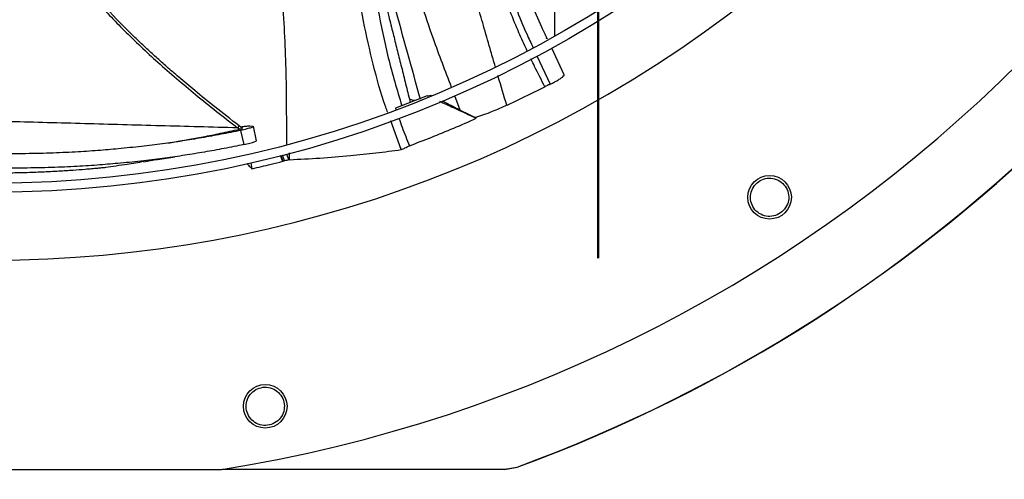
# Model space of a CAD drawing. Units: inches. Extents: x 0 to 11.2, y 0 to 9.
# Drawn here: x 2.1 to 2.3, y 6.1 to 6.2 of the extents above; entities that cross this region are included whole.
import ezdxf

# ---------------------------------------------------------------- set-up
doc = ezdxf.new("R2010")
doc.units = ezdxf.units.IN
doc.header["$MEASUREMENT"] = 0
doc.header["$PDSIZE"] = -1
doc.linetypes.add('CENTER', pattern=[0.39999999999999997, 0.25, -0.05, 0.05, -0.05])
doc.layers.add('OUTLINE', color=7, linetype='Continuous')
doc.styles.add('SLDTEXTSTYLE0', font='TXT', dxfattribs={"width": 0.75})
doc.dimstyles.new('SLDDIMSTYLE4', dxfattribs={"dimtxt": 0.08333333333333333, "dimasz": 0.125, "dimexe": 0, "dimexo": 0.0625, "dimgap": 0.02083333333333333, "dimtad": 0, "dimtih": 1, "dimtoh": 1, "dimdec": 6, "dimlfac": 48, "dimrnd": 1e-09, "dimzin": 12, "dimdsep": 46, "dimtxsty": 'SLDTEXTSTYLE0', "dimsah": 1, "dimcen": 0.09, "dimadec": 0, "dimazin": 3, "dimtfac": 1, "dimtdec": 3, "dimtmove": 0, "dimatfit": 0, "dimfxl": 1, "dimfrac": 2, "dimtolj": 1, "dimtzin": 12, "dimarcsym": 0})

# ---------------------------------------------------------------- blocks, each defined once
blk = doc.blocks.new('_D_22')
at = {"layer": 'Defpoints', "color": 0, "transparency": 16777216}
for p in [(2.784588327575206, 6.209339358323491), (3.347803804233477, 6.209339358323491), (2.209422404802436, 6.015328941656823)]:
    blk.add_point(p, dxfattribs=at)
at = {"layer": 'OUTLINE', "color": 0, "lineweight": -2, "transparency": 16777216}
for p, q in [((2.784588327575206, 6.334339358323491), (2.784588327575206, 6.459339358323491)), ((3.285303804233477, 6.209339358323491), (2.784588327575206, 6.209339358323491)), ((2.784588327575206, 6.209339358323491), (2.784588327575206, 6.174834149990157)), ((2.784588327575206, 6.015328941656823), (2.784588327575206, 6.049834149990157)), ((2.271922404802436, 6.015328941656823), (2.784588327575206, 6.015328941656823)), ((2.784588327575206, 5.890328941656822), (2.784588327575206, 5.765328941656822))]:
    blk.add_line(p, q, dxfattribs=at)
at = {"layer": 'OUTLINE', "color": 0, "transparency": 16777216}
for points in [[(2.763754994241872, 6.334339358323491), (2.805421660908539, 6.334339358323491), (2.784588327575206, 6.209339358323491)], [(2.763754994241872, 5.890328941656822), (2.805421660908539, 5.890328941656822), (2.784588327575206, 6.015328941656823)]]:
    blk.add_solid(points, dxfattribs=at)
at = {"layer": 'OUTLINE', "color": 0, "transparency": 16777216, "insert": (2.784588327575207, 6.154000816656821), "char_height": 0.08333333333333333, "attachment_point": 2, "style": 'SLDTEXTSTYLE0'}
blk.add_mtext('\\A1;2 1/2', dxfattribs=at)

msp = doc.modelspace()

# ---------------------------------------------------------------- linework, layer by layer
at = {"color": 7, "linetype": 'Continuous', "lineweight": 25}
for p, q in [((2.199701752928057, 6.161114787674061), (2.199701752928057, 6.172419060691372)), ((2.19800067005913, 6.160384514610068), (2.197921832009587, 6.160551267266316)), ((2.201806163642278, 6.152335404224916), (2.198958509493355, 6.158358560507433)), ((2.198637060474083, 6.150244835989707), (2.198760961586739, 6.150301498403176)), ((2.17083187378618, 6.147609342025097), (2.163681455469248, 6.144804434771643)), ((2.17083187378618, 6.147609342025097), (2.171853986761593, 6.147722853495568)), ((2.171157769951645, 6.147460290130415), (2.17083187378618, 6.147609342025097)), ((2.166830683624563, 6.146928985352488), (2.167032340007665, 6.146118892182483)), ((2.188882512507228, 6.145508860062313), (2.188823653700539, 6.145481543761917)), ((2.163681455469248, 6.144804434771643), (2.163809913147319, 6.144444808073825)), ((2.181928390031061, 6.14253224365001), (2.18175108518882, 6.142692656727125)), ((2.129184355268182, 6.140255921064238), (2.128385616497551, 6.140867520078681)), ((2.130837688897931, 6.140809197139118), (2.131496018728443, 6.14074651157773)), ((2.131496018728456, 6.140746511577697), (2.131640880080843, 6.14069318826006)), ((2.132344912361223, 6.137452090391222), (2.13162575831123, 6.14074021826741)), ((2.165019160301311, 6.135472281568484), (2.16264492973001, 6.141932434473966)), ((2.128456639706465, 6.140077106034222), (2.128078367766607, 6.140367751670085)), ((2.128731450572564, 6.139809965901104), (2.129463188723069, 6.136619003791934)), ((2.137816016470445, 6.134084158932789), (2.13827080432254, 6.132839404413081)), ((2.138670712279817, 6.132941447466982), (2.138215542602261, 6.13418724690047)), ((2.139615991757993, 6.13315062198781), (2.139148350504914, 6.134430556368297)), ((2.139804083247618, 6.133198347364797), (2.139750541498869, 6.134718171920768)), ((2.131016383759126, 6.132527423615117), (2.131311995541304, 6.131169482577914)), ((2.139804083247618, 6.133198347364797), (2.139615991757993, 6.13315062198781)), ((2.020984175183012, 6.063303359699447), (2.124408717611785, 6.063303359699449)), ((2.188324946870331, 6.063325209721325), (2.124545425031209, 6.063325209721328)), ((2.188315842923396, 6.063376544590156), (2.191136014872705, 6.063876628892072)), ((2.188315842923396, 6.063376544590147), (2.188324946870331, 6.063325209721302)), ((2.188324946870305, 6.063325212053553), (2.191144957372323, 6.063825315797065)), ((2.191136014872711, 6.063876628892057), (2.191144957896984, 6.063825314364284))]:
    msp.add_line(p, q, dxfattribs=at)
at = {"color": 8, "linetype": 'Continuous', "lineweight": 25}
for p, q in [((2.195625110107901, 6.156655290017378), (2.198637061249612, 6.150244836402779)), ((2.177005127387436, 6.147704630852739), (2.178231321517341, 6.144440329430439))]:
    msp.add_line(p, q, dxfattribs=at)
at = {"color": 7, "linetype": 'Continuous', "lineweight": 25}
for centre, radius in [((2.072696446397399, 6.387286299331989), 0.261441929133861), ((2.072696446397399, 6.387286299331989), 0.2593914041994774), ((2.248134881200957, 6.1247241268119), 0.004921259842520342), ((2.134302232139041, 6.077573099729633), 0.004921259842519454)]:
    msp.add_circle(centre, radius, dxfattribs=at)
for centre, radius, start, end in [((2.072696446397395, 6.387286299331991), 0.3280839895013177, 279.0687215460325, 350.9312784539692), ((2.072696446397555, 6.387286299331951), 0.3444150785238951, 290.1138158309805, 339.886184169023), ((2.072696446397559, 6.387286299331951), 0.3444663389544506, 290.1122774672759, 339.8877279086961), ((2.072696446397395, 6.387286299331991), 0.2767211458594614, 227.6332368615667, 312.3667631384293)]:
    msp.add_arc(centre, radius, start, end, dxfattribs=at)
at = {"color": 8, "linetype": 'Continuous', "lineweight": 25}
msp.add_arc((2.167937189730813, 6.148890464279194), 0.002261204851967187, 240.7904117204606, 283.4294489457669, dxfattribs=at)
for points, knots in [([(2.193405866471951, 6.157777126155087), (2.193300387421848, 6.157997844889842), (2.192580341154794, 6.159504567797138), (2.191213563388754, 6.162653300199915), (2.189303663568871, 6.167279450745531), (2.187403380361084, 6.17232895673639), (2.185528202070094, 6.177731123650986), (2.184000554243162, 6.182536500858566), (2.182734552458719, 6.186797585279156), (2.181721952719843, 6.190375331599111), (2.180679291768842, 6.194250324756725), (2.179608789793434, 6.198436827218322), (2.178494420444845, 6.20301779916486), (2.177574022009671, 6.206991418275545), (2.176817314205108, 6.210363679058887), (2.176215623578376, 6.213098092883976), (2.175656274268601, 6.215690256742462), (2.175102591247945, 6.218293541012272), (2.174623405053253, 6.220571702867876), (2.174157308456263, 6.222809205471645), (2.173786450561964, 6.224601217865528), (2.173500185037075, 6.225989869683858), (2.173337586429325, 6.226781203587211), (2.17326719886771, 6.227123765338821)], [0, 0, 0, 0, 0.0101341428182478, 0.06918010447563104, 0.1421710827515148, 0.2174971175546708, 0.2927101332140208, 0.3791353527104611, 0.4264595029797135, 0.4769573291723041, 0.5332580897672583, 0.592796456268503, 0.6560815351285046, 0.7286905926539853, 0.7618739242910524, 0.7993458149180821, 0.8447477821401623, 0.8717929470154875, 0.9096631743278523, 0.9412387457369337, 0.9665198205077845, 0.9855067135599255, 1, 1, 1, 1]), ([(2.186230373094762, 6.154211993149502), (2.185897492894575, 6.155349329516208), (2.185058760427418, 6.158214987901112), (2.183756389206505, 6.162745577552117), (2.182319397085041, 6.167767432084212), (2.180912338848368, 6.172709120080776), (2.179502893141812, 6.177669229478085), (2.178039875101267, 6.182821567040639), (2.176491121928221, 6.188268286574067), (2.174782358915651, 6.194279333860392), (2.17289090201422, 6.200938452265986), (2.171303731620825, 6.206550414019026), (2.170112995084113, 6.210776597185446), (2.16936260356024, 6.213445706391233), (2.168753709737477, 6.215616608046657), (2.1682684499578, 6.217350984141417), (2.167928799257282, 6.218566434552764), (2.167652548241442, 6.219556417595773), (2.167387882585864, 6.220504815760054), (2.167087372742005, 6.221583055758735), (2.166835685465644, 6.222488154514001), (2.16668958772129, 6.223013540177011)], [0, 0, 0, 0, 0.04974486452927367, 0.1253382836574248, 0.1978083585651934, 0.2689042398844251, 0.3408932111400304, 0.4141199307640559, 0.4935741162730099, 0.5784108058309222, 0.6762231940986382, 0.783894566830759, 0.8229769870062341, 0.860336577844474, 0.9001525120531333, 0.9175161381101904, 0.9358511388903974, 0.9530679177494464, 0.9606109067926801, 0.9771356830073183, 1, 1, 1, 1]), ([(2.156561483218711, 6.217730385434235), (2.158480101649104, 6.209586203389302), (2.161701665493047, 6.195911257918727), (2.166889924384723, 6.176831110993406), (2.171425678271961, 6.162206337002051), (2.174890066905257, 6.153233855840573), (2.17629354727639, 6.149598957299035)], [0, 0, 0, 0, 0.3536027688851419, 0.5937365540295136, 0.8354160481742083, 0.9999999999999999, 0.9999999999999999, 0.9999999999999999, 0.9999999999999999]), ([(2.079343791109739, 6.198237802503018), (2.079372182044374, 6.198150884120552), (2.079589923729695, 6.197484271508932), (2.080025143570539, 6.196247054681531), (2.080999905215827, 6.193589941865915), (2.082529057829174, 6.189874892500367), (2.084894560530033, 6.185034882579441), (2.087895612556482, 6.179909938372725), (2.091600268361421, 6.174584285598856), (2.096446604345536, 6.168609883562749), (2.102611466217096, 6.162051110442405), (2.110206047757994, 6.154940238649881), (2.118768115128381, 6.147637971067938), (2.124900085594474, 6.142849618676447), (2.128078367819596, 6.140367751652193)], [0, 0, 0, 0, 0.003563976362493039, 0.02733359185180037, 0.05110827598161687, 0.1138676201653729, 0.1837966309985742, 0.260881795335337, 0.3451074022186518, 0.4364598764949349, 0.5606526697703741, 0.6959703531978728, 0.8424173717592238, 1, 1, 1, 1]), ([(2.169366400554186, 6.146765611652318), (2.167390099526801, 6.153822130435659), (2.163444914488756, 6.167908685033852), (2.159199960118785, 6.184226848868445), (2.156821217666951, 6.193452033315976), (2.156266310444085, 6.19560406178726)], [0, 0, 0, 0, 0.4349039844167132, 0.8681757832094452, 1, 1, 1, 1]), ([(2.188775691465943, 6.173245988340054), (2.190185381262425, 6.169311606090226), (2.191982502961867, 6.164295918431344), (2.19428201604948, 6.159493973136944), (2.194777755838106, 6.158458747306719)], [0, 0, 0, 0, 0.7844153219670896, 1, 1, 1, 1]), ([(2.197436717214959, 6.149667362445471), (2.196642528368038, 6.151171824733069), (2.195545086658886, 6.153250750508287), (2.194544406009075, 6.15537741183702), (2.194267890847766, 6.155965065950721)], [0, 0, 0, 0, 0.7236729206651658, 1, 1, 1, 1]), ([(2.188823649474704, 6.145481532130949), (2.188176449261922, 6.147623590542782), (2.187502699883108, 6.149853519544429), (2.186849620261901, 6.15209118559788), (2.186823885589869, 6.152179361067044)], [0, 0, 0, 0, 0.9605948934920514, 1, 1, 1, 1]), ([(2.128078367766606, 6.140367751670085), (2.122249474124295, 6.140528429387865), (2.110591186948477, 6.140849798603291), (2.093498813451826, 6.141320432669589), (2.076779811938872, 6.141776075748791), (2.061612126825714, 6.142183379645221), (2.047925682167532, 6.142544894569627), (2.03570761517928, 6.142854059335115), (2.027237232591774, 6.143065740052543), (2.022985559080023, 6.143158665075496), (2.022528423913596, 6.14316865626972)], [0, 0, 0, 0, 0.1538806436118284, 0.3077744841669233, 0.4616891659889272, 0.615621079653129, 0.7387862041064024, 0.8619668065677721, 0.9851588258887529, 1, 1, 1, 1]), ([(2.128388067332561, 6.140861393120778), (2.12838702761911, 6.140856701507154), (2.128383413302938, 6.140840392229848), (2.128355557311568, 6.140785667342253), (2.128306031771196, 6.140700748991114), (2.128220514086156, 6.14056718618761), (2.128134374431492, 6.140446328945166), (2.12807836881831, 6.140367750919783)], [0, 0, 0, 0, 0.07760905607803939, 0.2697893984665207, 0.4619714478958765, 0.650188765119446, 1, 1, 1, 1])]:
    msp.add_open_spline(points, degree=3, knots=knots, dxfattribs=at)
at = {"color": 7, "linetype": 'Continuous', "lineweight": 25}
for points, knots in [([(2.154790373688102, 6.21680693751815), (2.154886624270349, 6.21527211909773), (2.155220964955645, 6.20994069947917), (2.155801757998993, 6.200836330610241), (2.156714486018582, 6.189527066575998), (2.157944581013563, 6.178303529665801), (2.159656468237712, 6.167182187495665), (2.161914493845443, 6.156143766492011), (2.164065634151358, 6.148943806987269), (2.165144064722586, 6.145334253291411)], [0, 0, 0, 0, 0.06368695476210323, 0.2212260913393438, 0.3779261646486327, 0.5337594131509374, 0.6889659337521657, 0.8440693780814583, 1, 1, 1, 1]), ([(2.161953757987908, 6.14381307538218), (2.161800603684328, 6.144225095131552), (2.160477299781651, 6.147785082213708), (2.158637594618159, 6.154693525638995), (2.156397901254126, 6.164456348531815), (2.154742175577184, 6.174307505347238), (2.153484884767185, 6.184205093139276), (2.152369545765639, 6.196044833024838), (2.151690406047838, 6.20636721346144), (2.15127218524743, 6.213374082597799), (2.151166234249584, 6.215149185070096)], [0, 0, 0, 0, 0.01821056044668654, 0.1573452730069212, 0.2955195336572459, 0.4333196085879371, 0.5711096401089628, 0.7090725382224744, 0.9262971740144841, 1, 1, 1, 1]), ([(2.139143844217455, 6.136697874758679), (2.139147922649403, 6.142011367890913), (2.139156226818931, 6.152830267979694), (2.138343377378459, 6.169155399207257), (2.136921975850571, 6.18559716589919), (2.135412530703798, 6.198656466031505), (2.13421437805138, 6.206204439769771), (2.133876416850056, 6.208333485903406)], [0, 0, 0, 0, 0.2221303227642822, 0.4522835936487601, 0.6814639051799307, 0.910150980300572, 1, 1, 1, 1]), ([(2.128390481722442, 6.140864330761969), (2.126563893089674, 6.14227889977763), (2.123203848367407, 6.144881026534631), (2.118679879132815, 6.148543772547824), (2.115065427852958, 6.151566885603473), (2.112159115435507, 6.154078422516672), (2.109648802789295, 6.156311733712269), (2.107241926070045, 6.158519452243746), (2.103409514560678, 6.162160646649903), (2.098309698738319, 6.167376498602191), (2.092815129628065, 6.173911496982294), (2.088344076988249, 6.18028968777048), (2.084846629179079, 6.186397584307579), (2.082069817333949, 6.19240345556783), (2.080686488281228, 6.196434019590124), (2.080064140029285, 6.198247336868961)], [0, 0, 0, 0, 0.09103800707601808, 0.1674661550575022, 0.2292908855014871, 0.2766217136316846, 0.3187202766234982, 0.3615764758357677, 0.4051864063894026, 0.5267854576317923, 0.648401853396717, 0.7405213487923566, 0.8326032160720713, 0.924689577180924, 1, 1, 1, 1]), ([(2.157268607186499, 6.185067288646909), (2.157449897107566, 6.184356043057655), (2.158212214477487, 6.181365281829549), (2.159462444378577, 6.176396633681493), (2.160919847827384, 6.170597842595885), (2.162123039148568, 6.165795695233665), (2.163124154263786, 6.161796008382336), (2.16404146873414, 6.158126860197232), (2.164948944776174, 6.154491210355717), (2.165883409974151, 6.150741152201571), (2.166513737375457, 6.148204478933776), (2.166833695876617, 6.146916846228907)], [0, 0, 0, 0, 0.05591258565813989, 0.2351103414571741, 0.3903294945391037, 0.5114919819100406, 0.6124249331590309, 0.7047342360557982, 0.800107719230307, 0.8985333107586484, 1, 1, 1, 1]), ([(2.197921832009587, 6.160551267266316), (2.197520077596344, 6.161386941710664), (2.195386344735804, 6.165825240242915), (2.193721533648699, 6.170463856493426), (2.192370185045034, 6.174229081053513)], [0, 0, 0, 0, 0.1882871191010885, 1, 1, 1, 1]), ([(2.197876322137032, 6.160460469056815), (2.197860596034201, 6.160495622434468), (2.197829167291635, 6.160565876741492), (2.197790872596016, 6.160653563502343), (2.197770753504348, 6.160695364702224), (2.197763682701518, 6.160710055626014)], [0, 0, 0, 0, 0.3937636432343417, 0.7869397973926009, 1, 1, 1, 1]), ([(2.198760961586735, 6.150301498403185), (2.199030789097281, 6.150432030129912), (2.19955764032177, 6.150686899620135), (2.200347558492458, 6.151135833232607), (2.201020623303576, 6.151566213212024), (2.201519321689203, 6.151943147158756), (2.201790790894132, 6.152216953853509), (2.201783352553232, 6.15230068108982), (2.201779962663829, 6.152338838264233)], [0, 0, 0, 0, 0.1768448507387824, 0.3452980979139861, 0.5138343014880246, 0.6838278408469881, 0.855910253905987, 1, 1, 1, 1]), ([(2.188882512507227, 6.145508860062313), (2.190075018820913, 6.146068706270667), (2.192106167323198, 6.147022270016669), (2.194954604347625, 6.148415026943629), (2.196609315788636, 6.14924990190416), (2.197436717215138, 6.149667362445119)], [0, 0, 0, 0, 0.4155243144658989, 0.7077460130021058, 1, 1, 1, 1]), ([(2.198240853654945, 6.150061805821295), (2.19810927088964, 6.149999095409789), (2.197844423088674, 6.149872872841456), (2.197573193442345, 6.14973615538368), (2.197436717215779, 6.149667362451212)], [0, 0, 0, 0, 0.4968240809452378, 1, 1, 1, 1]), ([(2.198637060464802, 6.150244835980486), (2.198586093985926, 6.15022172061398), (2.198456008703475, 6.150162721659229), (2.198322223042772, 6.150099971157063), (2.198240853642552, 6.150061805850723)], [0, 0, 0, 0, 0.3917928140286793, 1, 1, 1, 1]), ([(2.181928390031061, 6.14253224365001), (2.180339720346227, 6.143259434755795), (2.177696083746081, 6.144469522064007), (2.174955715229233, 6.145723266957385), (2.173804096993522, 6.146249966210885), (2.173707567487123, 6.146294114538329)], [0, 0, 0, 0, 0.5797736649764456, 0.9647763126375214, 1, 1, 1, 1]), ([(2.174208710042449, 6.146508475996953), (2.174476982991838, 6.146370067127771), (2.175797348233096, 6.145688856963396), (2.177151946878563, 6.144994002496186), (2.178231317002026, 6.144440329159386)], [0, 0, 0, 0, 0.2031808631475618, 1, 1, 1, 1]), ([(2.188823651282441, 6.145481528281166), (2.187705396262988, 6.144982958983708), (2.185898133786636, 6.144177198609303), (2.183524336800709, 6.143274568564644), (2.182343139461007, 6.142886901371469), (2.181744163275608, 6.14269031828686)], [0, 0, 0, 0, 0.4444401621386844, 0.718279832455988, 1, 1, 1, 1]), ([(2.178231321598224, 6.144440327315458), (2.17876471906301, 6.144169253981039), (2.179842791412531, 6.143621376111676), (2.181105968072747, 6.143002827716984), (2.181744163275608, 6.14269031828686)], [0, 0, 0, 0, 0.4947696367720149, 1, 1, 1, 1]), ([(2.12873145057255, 6.139809965901152), (2.127265211554215, 6.139511208889119), (2.124332538758412, 6.138913655181446), (2.119947282588772, 6.138126638230363), (2.115543211826417, 6.137413080306153), (2.111019960745624, 6.136765179972787), (2.106203985793491, 6.136165444479115), (2.10134035091468, 6.135658770116109), (2.096355427349872, 6.1352368624974), (2.091219481677256, 6.134900260392725), (2.085505969035623, 6.134646663948437), (2.079176465519453, 6.13451446760535), (2.072286887543595, 6.13454617345513), (2.064782586433225, 6.134789296109926), (2.057005428020731, 6.135273513791526), (2.049346696992692, 6.135984050241825), (2.04231818499867, 6.136838559116972), (2.035998563246172, 6.137768887003459), (2.030332700453135, 6.138739628135895), (2.025631334793692, 6.139633385282221), (2.022830702814376, 6.14023189902963), (2.02170593574866, 6.140472269259078)], [0, 0, 0, 0, 0.03864157321027319, 0.07728827914388663, 0.1159227807919864, 0.155412975004763, 0.1976888251288314, 0.2446906386112326, 0.2861561223742486, 0.3324778447903089, 0.3844054668300018, 0.4426774176559625, 0.507311419326012, 0.5765088940786952, 0.654110129766167, 0.7290131929125763, 0.797417064708609, 0.8591012871362631, 0.9151773932613904, 0.9659342337042031, 1, 1, 1, 1]), ([(2.131630554784503, 6.140673918590663), (2.131626774856585, 6.140662738700542), (2.131607018025071, 6.140604303933993), (2.131207055267452, 6.140429743198061), (2.130189703546242, 6.1401308847525), (2.129217588138065, 6.139916950568344), (2.128731450572564, 6.139809965901104)], [0, 0, 0, 0, 0.07321011274496896, 0.3826527632360134, 0.6912756651888534, 1, 1, 1, 1]), ([(2.128734262989172, 6.140600559392027), (2.128763016367986, 6.140605477803234), (2.128997981762324, 6.140645669825058), (2.129381912051234, 6.140701484318287), (2.1299205155631, 6.14077115429308), (2.130462313261452, 6.140820671684824), (2.130702279360444, 6.14081333636068), (2.130837688897934, 6.140809197139125)], [0, 0, 0, 0, 0.02738008725018632, 0.2237432003886052, 0.4160859655663769, 0.6705054186014892, 1, 1, 1, 1]), ([(2.164477328125531, 6.142576330857889), (2.164714756988448, 6.141900526735196), (2.16545159438156, 6.139803234342432), (2.166289517290438, 6.137743794318593), (2.166857438859364, 6.136347961364208)], [0, 0, 0, 0, 0.3222269460495238, 1, 1, 1, 1]), ([(2.166857438859365, 6.136347961364208), (2.168489706751267, 6.136971474398766), (2.17184219807364, 6.138252098766932), (2.176868404053248, 6.140311263509996), (2.180241489052771, 6.141791812038662), (2.181928390031061, 6.14253224365001)], [0, 0, 0, 0, 0.3217276448658821, 0.6607917382501939, 1, 1, 1, 1]), ([(2.112401151293183, 6.136976591084863), (2.112910547016746, 6.137058112551685), (2.114375914174127, 6.137292623511582), (2.11699666998963, 6.137748074905399), (2.120419086369346, 6.138382023634419), (2.124302634901628, 6.139157957509439), (2.127036942163353, 6.139762972333444), (2.128456639706465, 6.140077106034222)], [0, 0, 0, 0, 0.09573564654881027, 0.2754005692504308, 0.4911448808603963, 0.7357940080274173, 1, 1, 1, 1]), ([(2.128456639706465, 6.140077106034221), (2.128599830858149, 6.140110643057456), (2.128803860117928, 6.14015842906899), (2.129003421421162, 6.140214942183897), (2.129099495297721, 6.140245514477639), (2.129150348156316, 6.140264657424146), (2.129158950142812, 6.140271036852617), (2.129160217968536, 6.140271977100957)], [0, 0, 0, 0, 0.4567182086621593, 0.6507656160632057, 0.8204641551456561, 0.9735386514848304, 1, 1, 1, 1]), ([(2.129463188723062, 6.1366190037919), (2.127979845832165, 6.136315119164842), (2.125013537080723, 6.135707427150947), (2.120580619352142, 6.134907970400467), (2.116132887771736, 6.13418436605476), (2.111569782227416, 6.133528834288083), (2.106716828584297, 6.132923668442223), (2.101820242959132, 6.132414062333025), (2.096804789981204, 6.131991431382446), (2.091639821064996, 6.131656080631981), (2.085896302495264, 6.131406236226793), (2.079535365794993, 6.131280812997929), (2.072612002083272, 6.131322653629477), (2.065071533598546, 6.131580110540079), (2.057255341354419, 6.132082098229622), (2.049556634143936, 6.13281253588643), (2.042490074315484, 6.133686779491699), (2.036135492615981, 6.134635834880335), (2.030436586871672, 6.135622066474216), (2.025394484769536, 6.136591867488007), (2.02226498561452, 6.137265470342433), (2.020822465451679, 6.137575962741096)], [0, 0, 0, 0, 0.03844682490106967, 0.0768838775369801, 0.1152884777037321, 0.1545040496665397, 0.1964447670942554, 0.2430398633429164, 0.284127220131451, 0.3300112507280177, 0.3814340152196728, 0.439125912878879, 0.5031112556449494, 0.5716196951824838, 0.6484458629886105, 0.7226093939071452, 0.7903281194229601, 0.8513764651336219, 0.9068625770632849, 0.9570689737091302, 1, 1, 1, 1]), ([(2.129463188723069, 6.136619003791934), (2.129945614329966, 6.13672574890935), (2.130909014545492, 6.136938918085394), (2.13191296177488, 6.137235378468472), (2.132307351613889, 6.137408222662321), (2.132325987538299, 6.137465965200916), (2.132329529567088, 6.137476940011155)], [0, 0, 0, 0, 0.3094644954134327, 0.6179982101205761, 0.9273949975728789, 1, 1, 1, 1]), ([(2.165019160301311, 6.135472281568484), (2.165291373603336, 6.135601007332404), (2.165904745214456, 6.135891061964641), (2.166516936852985, 6.136184661059752), (2.166857438859365, 6.136347961364208)], [0, 0, 0, 0, 0.4437983387061865, 1, 1, 1, 1]), ([(2.098211463058272, 6.131419503255674), (2.09793878754655, 6.131392551765205), (2.097380570457402, 6.131337377090873), (2.096348492979653, 6.131239774841914), (2.095101157339429, 6.131127125045853), (2.093285579932803, 6.130973210489299), (2.090817850778825, 6.130784031151782), (2.087554638242922, 6.130571997116267), (2.084560610426867, 6.130418775319715), (2.082019899128159, 6.130317257087693), (2.080156064905331, 6.130256449678875), (2.078265367547709, 6.130208475160373), (2.076346558799115, 6.130173875557313), (2.074055767053649, 6.130150089627553), (2.071623729487216, 6.130148118109442), (2.068743731347682, 6.130175541372424), (2.065700077500541, 6.130238269461058), (2.062395997489086, 6.130349814186568), (2.059211452178386, 6.13049821032976), (2.056119222235618, 6.13067927902678), (2.053146654184274, 6.130888929372896), (2.050341212802616, 6.131119538204219), (2.046927216256991, 6.131435539427768), (2.042755993137899, 6.13188286569628), (2.03775736303463, 6.132518580222381), (2.032891759043784, 6.133234417659999), (2.028193731799814, 6.134017892844709), (2.024006363939748, 6.13478725228556), (2.021352438230908, 6.135332739507198), (2.020209844035022, 6.135567588030387)], [0, 0, 0, 0, 0.01508200929857553, 0.03087565610848626, 0.05062504791728995, 0.07208184914185606, 0.1087630885977545, 0.1504523991640035, 0.1988416101668458, 0.2222063505804367, 0.2458267281710763, 0.2684564477341309, 0.2925752778906209, 0.3170776853101021, 0.3534041861531657, 0.3827251480166798, 0.4238393689083596, 0.4663286443381368, 0.5055270964817487, 0.5424503987880464, 0.5818094045135364, 0.6168873384748421, 0.6478394998986977, 0.710367929045029, 0.774621683338198, 0.8379608450448132, 0.8965361143638796, 0.9554557104526853, 1, 1, 1, 1]), ([(2.106862728475267, 6.132756236275164), (2.107915294290573, 6.132933397817466), (2.110316839284092, 6.133337611415109), (2.112629230810803, 6.133679303322189), (2.113928131322692, 6.133871236127637)], [0, 0, 0, 0, 0.4382869436744873, 1, 1, 1, 1]), ([(2.138270799910934, 6.132839398213563), (2.138208257705028, 6.133007490207018), (2.138043490528299, 6.133450327852263), (2.137880670575608, 6.133893978838072), (2.137779653702931, 6.134169229103201)], [0, 0, 0, 0, 0.3795792775522803, 1, 1, 1, 1]), ([(2.139804083247618, 6.133198347364797), (2.142085495443089, 6.133311402778035), (2.146648307788775, 6.133537513007607), (2.153158258059818, 6.134086040438496), (2.159290896823344, 6.134725674745492), (2.16310965738734, 6.1352234019718), (2.165019160301311, 6.135472281568484)], [0, 0, 0, 0, 0.2713565194188314, 0.5427116061467014, 0.771341118157228, 0.9999999999999999, 0.9999999999999999, 0.9999999999999999, 0.9999999999999999]), ([(2.106865632760975, 6.132762421313191), (2.105620835828295, 6.132551442656749), (2.102725589689421, 6.132060731983857), (2.099850450308729, 6.131652320319973), (2.098211463058269, 6.13141950325568)], [0, 0, 0, 0, 0.4299451144988894, 1, 1, 1, 1]), ([(2.130151412220847, 6.132347248962526), (2.130271358203067, 6.132224667904142), (2.130656436677154, 6.13183112969601), (2.131044682370165, 6.131439278318595), (2.131311995541304, 6.131169482577914)], [0, 0, 0, 0, 0.3114845162491852, 0.9999999999999999, 0.9999999999999999, 0.9999999999999999, 0.9999999999999999]), ([(2.131311995541304, 6.131169482577914), (2.132029052151216, 6.13133323106934), (2.133463165375128, 6.131660728053124), (2.135783486401255, 6.132214896827328), (2.137383824136637, 6.132616700047434), (2.138270802129188, 6.132839397172979)], [0, 0, 0, 0, 0.3083202305988074, 0.6166404629549026, 1, 1, 1, 1]), ([(2.138670712279817, 6.132941447466982), (2.138604070420763, 6.132924402102058), (2.138470786664094, 6.132890311362345), (2.138337462934139, 6.132856376606472), (2.138270801049875, 6.132839409223628)], [0, 0, 0, 0, 0.4999998553336172, 1, 1, 1, 1]), ([(2.139615991757993, 6.13315062198781), (2.139458316481883, 6.133115381745434), (2.139142958131599, 6.133044899517823), (2.138828130158728, 6.132975932052397), (2.138670712279817, 6.132941447466982)], [0, 0, 0, 0, 0.4999876361865878, 1, 1, 1, 1]), ([(2.251539817097443, 6.122063899336959), (2.251139081096334, 6.121656956484691), (2.25033759508112, 6.120843056550113), (2.248657596924509, 6.120326788146273), (2.246935071579554, 6.120456024707293), (2.245388680548348, 6.121246932685481), (2.244267941762469, 6.122565902592296), (2.243747675517998, 6.1241970703612), (2.243851217452448, 6.125931546071912), (2.2444416164801, 6.126895192179125), (2.244737632691522, 6.127378348242144)], [0, 0, 0, 0, 0.1255090417897846, 0.2510224723990359, 0.3765353041239577, 0.5020511758448257, 0.62737963774232, 0.7516006849908089, 0.8754567323027208, 1, 1, 1, 1]), ([(2.244737632691522, 6.127378348242144), (2.245135619346005, 6.127782539662375), (2.245931239297657, 6.128590563636551), (2.247594543723321, 6.129108030682143), (2.249301231185979, 6.128992131943641), (2.250845054002779, 6.128224032949624), (2.251983125486427, 6.126919390695634), (2.252525726032344, 6.125280724381481), (2.25243232064832, 6.123526084476837), (2.251837312715295, 6.122551285265199), (2.251539817097443, 6.122063899336959)], [0, 0, 0, 0, 0.1247343557347548, 0.2493579645474954, 0.3735720181936438, 0.4979901106252292, 0.6233615685416428, 0.7489096655299746, 0.8744583558575155, 1, 1, 1, 1]), ([(2.136429957742302, 6.073812357457856), (2.135903995665446, 6.073589746314096), (2.134852053119832, 6.073144516242284), (2.133102369843518, 6.073310453891803), (2.131560420623756, 6.074089034816549), (2.130434408980678, 6.07541151673742), (2.129903729286167, 6.077058974203636), (2.130047286832037, 6.078765073991593), (2.130806702224321, 6.080327896817507), (2.131720931201886, 6.080992253806178), (2.132179310341476, 6.081325351303982)], [0, 0, 0, 0, 0.1255090417924765, 0.2510224723991752, 0.3765353041232283, 0.5020511758468985, 0.6273796377408801, 0.7516006849892738, 0.8754567323031015, 1, 1, 1, 1]), ([(2.132179310341476, 6.081325351303982), (2.132701679425799, 6.081546472585401), (2.133745953802654, 6.081988518823002), (2.135480672783015, 6.081830076988501), (2.137013093871104, 6.081069879499943), (2.138145461413945, 6.079769453145919), (2.138697637388433, 6.078128599768548), (2.138571844477571, 6.076407025260972), (2.137814077533741, 6.074821694059094), (2.136891322374557, 6.074148796697243), (2.136429957742302, 6.073812357457856)], [0, 0, 0, 0, 0.1247343557368882, 0.2493579645477185, 0.3735720181917204, 0.4979901106285602, 0.6233615685400513, 0.7489096655299562, 0.8744583558569138, 1, 1, 1, 1]), ([(2.12480602423514, 6.063378888539408), (2.126781534206953, 6.06337886416453), (2.147951518895127, 6.063378602958157), (2.169121432582388, 6.063377523404022), (2.188315842923396, 6.063376544590156)], [0, 0, 0, 0, 0.09331655175529074, 1, 1, 1, 1])]:
    msp.add_open_spline(points, degree=3, knots=knots, dxfattribs=at)
at = {"layer": 'OUTLINE', "linetype": 'CENTER', "lineweight": 50}
msp.add_line((2.209422404802435, 7.660951414978664), (2.209422404802436, 6.015328941656819), dxfattribs=at)

# ---------------------------------------------------------------- dimensions: what is measured, and where the dimension line sits
at = {"layer": 'OUTLINE'}
dim = msp.add_linear_dim(base=(2.784588327575206, 6.209339358323491), p1=(2.209422404802435, 6.015328941656819), p2=(3.347803804233476, 6.209339358323487), angle=90.0000000000002, text='2 1/2', dimstyle='SLDDIMSTYLE4', dxfattribs=at)
dim.commit()
dim.dimension.update_dxf_attribs({"geometry": '_D_22', "text_midpoint": (2.784588327575207, 6.112334149990154), "dimtype": 160})

doc.saveas('drawing.dxf')
